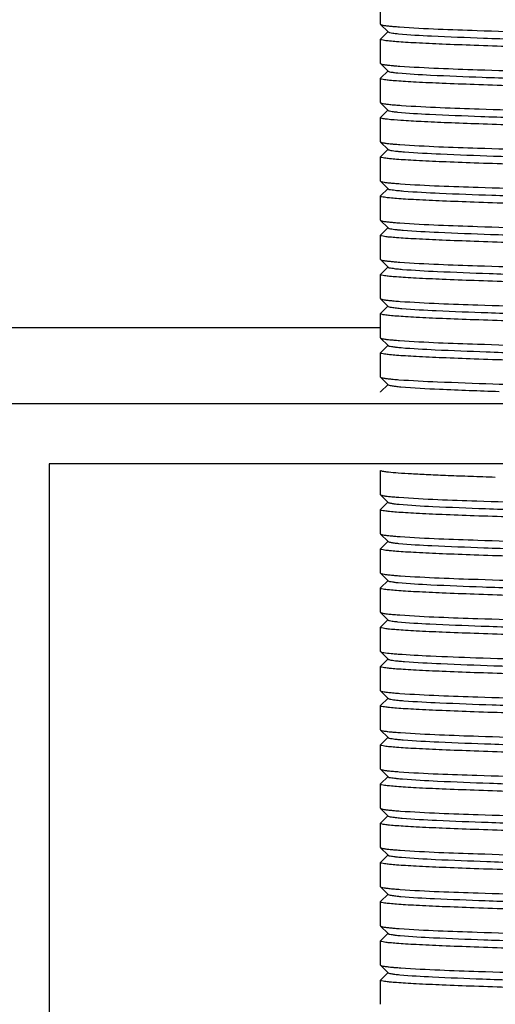
# Model space of a CAD drawing. Units: millimetres. Extents: x 30870 to 42436, y 2595 to 7877.
# Drawn here: x 32899 to 32915, y 6660 to 6692 of the extents above; entities that cross this region are included whole.
import ezdxf

# ---------------------------------------------------------------- set-up
doc = ezdxf.new("R2010")
doc.units = ezdxf.units.MM

msp = doc.modelspace()

# ---------------------------------------------------------------- linework, layer by layer
at = {"color": 7, "linetype": 'Continuous'}
for p, q in [((32910.82, 6692.025), (32910.82, 6692.825)), ((32910.82, 6692.025), (32910.823, 6692.019)), ((32910.823, 6692.019), (32911.073, 6691.769)), ((32911.073, 6691.782), (32910.823, 6691.531)), ((32910.82, 6691.525), (32910.823, 6691.531)), ((32910.82, 6690.725), (32910.82, 6691.525)), ((32910.82, 6690.725), (32910.823, 6690.719)), ((32910.823, 6690.719), (32911.073, 6690.469)), ((32911.073, 6690.482), (32910.823, 6690.231)), ((32910.82, 6690.225), (32910.823, 6690.231)), ((32910.82, 6689.425), (32910.82, 6690.225)), ((32910.82, 6689.425), (32910.823, 6689.419)), ((32910.823, 6689.419), (32911.073, 6689.169)), ((32911.073, 6689.182), (32910.823, 6688.931)), ((32910.82, 6688.925), (32910.823, 6688.931)), ((32910.82, 6688.125), (32910.82, 6688.925)), ((32910.82, 6688.125), (32910.823, 6688.119)), ((32910.823, 6688.119), (32911.073, 6687.869)), ((32911.073, 6687.882), (32910.823, 6687.631)), ((32910.82, 6687.625), (32910.823, 6687.631)), ((32910.82, 6686.825), (32910.82, 6687.625)), ((32910.82, 6686.825), (32910.823, 6686.819)), ((32910.823, 6686.819), (32911.073, 6686.569)), ((32911.073, 6686.582), (32910.823, 6686.331)), ((32910.82, 6686.325), (32910.823, 6686.331)), ((32910.82, 6685.525), (32910.82, 6686.325)), ((32910.82, 6685.525), (32910.823, 6685.519)), ((32910.823, 6685.519), (32911.073, 6685.269)), ((32911.073, 6685.282), (32910.823, 6685.031)), ((32910.82, 6685.025), (32910.823, 6685.031)), ((32910.82, 6684.225), (32910.82, 6685.025)), ((32910.82, 6684.225), (32910.823, 6684.219)), ((32910.823, 6684.219), (32911.073, 6683.969)), ((32911.073, 6683.982), (32910.823, 6683.731)), ((32910.82, 6683.725), (32910.823, 6683.731)), ((32910.82, 6682.925), (32910.82, 6683.725)), ((32910.82, 6682.925), (32910.823, 6682.919)), ((32910.823, 6682.919), (32911.073, 6682.669)), ((32911.073, 6682.682), (32910.823, 6682.431)), ((32910.82, 6682.425), (32910.823, 6682.431)), ((32910.82, 6681.625), (32910.82, 6682.425)), ((32910.82, 6681.955), (32835.32, 6681.955)), ((32910.82, 6681.625), (32910.823, 6681.619)), ((32910.823, 6681.619), (32911.073, 6681.369)), ((32911.073, 6681.382), (32910.823, 6681.131)), ((32910.82, 6681.125), (32910.823, 6681.131)), ((32910.82, 6680.325), (32910.82, 6681.125)), ((32910.82, 6680.325), (32910.823, 6680.319)), ((32910.823, 6680.319), (32911.073, 6680.069)), ((32911.073, 6680.082), (32910.823, 6679.831)), ((32910.82, 6679.825), (32910.823, 6679.831)), ((32897.82, 6679.45), (32937.82, 6679.45)), ((32899.82, 6677.45), (32899.82, 6641.45)), ((32935.82, 6677.45), (32899.82, 6677.45)), ((32910.82, 6676.425), (32910.82, 6677.225)), ((32910.82, 6676.425), (32910.823, 6676.419)), ((32910.823, 6676.419), (32911.073, 6676.169)), ((32911.073, 6676.182), (32910.823, 6675.931)), ((32910.82, 6675.925), (32910.823, 6675.931)), ((32910.82, 6675.125), (32910.82, 6675.925)), ((32910.82, 6675.125), (32910.823, 6675.119)), ((32910.823, 6675.119), (32911.073, 6674.869)), ((32911.073, 6674.882), (32910.823, 6674.631)), ((32910.82, 6674.625), (32910.823, 6674.631)), ((32910.82, 6673.825), (32910.82, 6674.625)), ((32910.82, 6673.825), (32910.823, 6673.819)), ((32910.823, 6673.819), (32911.073, 6673.569)), ((32911.073, 6673.582), (32910.823, 6673.331)), ((32910.82, 6673.325), (32910.823, 6673.331)), ((32910.82, 6672.525), (32910.82, 6673.325)), ((32910.82, 6672.525), (32910.823, 6672.519)), ((32910.823, 6672.519), (32911.073, 6672.269)), ((32911.073, 6672.282), (32910.823, 6672.031)), ((32910.82, 6672.025), (32910.823, 6672.031)), ((32910.82, 6671.225), (32910.82, 6672.025)), ((32910.82, 6671.225), (32910.823, 6671.219)), ((32910.823, 6671.219), (32911.073, 6670.969)), ((32911.073, 6670.982), (32910.823, 6670.731)), ((32910.82, 6670.725), (32910.823, 6670.731)), ((32910.82, 6669.925), (32910.82, 6670.725)), ((32910.82, 6669.925), (32910.823, 6669.919)), ((32910.823, 6669.919), (32911.073, 6669.669)), ((32910.82, 6669.425), (32910.823, 6669.431)), ((32911.073, 6669.682), (32910.823, 6669.431)), ((32910.82, 6668.625), (32910.82, 6669.425)), ((32910.82, 6668.625), (32910.823, 6668.619)), ((32910.823, 6668.619), (32911.073, 6668.369)), ((32910.82, 6668.125), (32910.823, 6668.131)), ((32910.82, 6667.325), (32910.82, 6668.125)), ((32911.073, 6668.382), (32910.823, 6668.131)), ((32910.82, 6667.325), (32910.823, 6667.319)), ((32910.823, 6667.319), (32911.073, 6667.069)), ((32910.82, 6666.825), (32910.823, 6666.831)), ((32910.82, 6666.025), (32910.82, 6666.825)), ((32911.073, 6667.082), (32910.823, 6666.831)), ((32910.82, 6666.025), (32910.823, 6666.019)), ((32910.823, 6666.019), (32911.073, 6665.769)), ((32910.82, 6665.525), (32910.823, 6665.531)), ((32910.82, 6664.725), (32910.82, 6665.525)), ((32911.073, 6665.782), (32910.823, 6665.531)), ((32910.82, 6664.725), (32910.823, 6664.719)), ((32910.823, 6664.719), (32911.073, 6664.469)), ((32910.82, 6664.225), (32910.823, 6664.231)), ((32910.82, 6663.425), (32910.82, 6664.225)), ((32911.073, 6664.482), (32910.823, 6664.231)), ((32910.82, 6663.425), (32910.823, 6663.419)), ((32910.823, 6663.419), (32911.073, 6663.169)), ((32910.82, 6662.925), (32910.823, 6662.931)), ((32910.82, 6662.125), (32910.82, 6662.925)), ((32911.073, 6663.182), (32910.823, 6662.931)), ((32910.82, 6662.125), (32910.823, 6662.119)), ((32910.823, 6662.119), (32911.073, 6661.869)), ((32910.82, 6661.625), (32910.823, 6661.631)), ((32910.82, 6660.825), (32910.82, 6661.625)), ((32911.073, 6661.882), (32910.823, 6661.631)), ((32910.82, 6660.825), (32910.823, 6660.819)), ((32910.823, 6660.819), (32911.073, 6660.569)), ((32910.82, 6660.325), (32910.823, 6660.331)), ((32910.82, 6659.525), (32910.82, 6660.325)), ((32911.073, 6660.582), (32910.823, 6660.331))]:
    msp.add_line(p, q, dxfattribs=at)
msp.add_arc((32938.607, 7409.128), 729.424, 268.110021, 268.366956, dxfattribs=at)
for points, knots in [([(32910.823, 6692.019), (32910.832, 6692.01), (32910.871, 6692), (32910.944, 6691.985), (32911.059, 6691.971), (32911.147, 6691.962), (32911.198, 6691.957)], [0, 0, 0, 0, 0.100781, 0.300368, 0.600581, 1, 1, 1, 1]), ([(32911.198, 6691.957), (32911.217, 6691.955), (32911.299, 6691.948), (32911.381, 6691.942), (32911.444, 6691.937)], [0, 0, 0, 0, 0.227551, 1, 1, 1, 1]), ([(32911.073, 6691.769), (32911.085, 6691.757), (32911.14, 6691.746), (32911.189, 6691.736), (32911.224, 6691.731)], [0, 0, 0, 0, 0.326592, 1, 1, 1, 1]), ([(32911.224, 6691.731), (32911.238, 6691.729), (32911.301, 6691.721), (32911.364, 6691.714), (32911.414, 6691.709)], [0, 0, 0, 0, 0.213982, 1, 1, 1, 1]), ([(32911.414, 6691.709), (32911.779, 6691.673), (32912.722, 6691.625), (32914.382, 6691.558), (32916.448, 6691.492), (32918.676, 6691.424), (32920.516, 6691.367), (32921.87, 6691.318), (32922.723, 6691.283), (32923.432, 6691.249), (32923.972, 6691.214), (32924.311, 6691.187), (32924.485, 6691.159), (32924.541, 6691.147), (32924.559, 6691.137)], [0, 0, 0, 0, 0.083731, 0.215091, 0.378592, 0.554919, 0.723232, 0.798075, 0.863647, 0.918039, 0.959599, 0.987158, 0.995421, 1, 1, 1, 1]), ([(32911.444, 6691.937), (32912.304, 6691.876), (32914.43, 6691.805), (32916.555, 6691.738), (32917.82, 6691.7)], [0, 0, 0, 0, 0.405206, 1, 1, 1, 1]), ([(32917.82, 6691.2), (32917.365, 6691.214), (32916.472, 6691.24), (32915.175, 6691.28), (32913.98, 6691.32), (32912.933, 6691.359), (32912.171, 6691.393), (32911.666, 6691.422), (32911.372, 6691.442), (32911.145, 6691.462), (32910.969, 6691.48), (32910.884, 6691.498), (32910.82, 6691.512), (32910.82, 6691.525)], [0, 0, 0, 0, 0.194675, 0.382132, 0.554725, 0.706034, 0.83026, 0.88069, 0.92266, 0.955762, 0.979742, 0.994402, 1, 1, 1, 1]), ([(32910.823, 6690.719), (32910.832, 6690.71), (32910.873, 6690.7), (32910.948, 6690.684), (32911.066, 6690.67), (32911.157, 6690.661), (32911.209, 6690.656)], [0, 0, 0, 0, 0.100284, 0.299734, 0.600141, 1, 1, 1, 1]), ([(32911.209, 6690.656), (32911.228, 6690.654), (32911.31, 6690.647), (32911.393, 6690.641), (32911.457, 6690.636)], [0, 0, 0, 0, 0.227872, 1, 1, 1, 1]), ([(32911.073, 6690.469), (32911.084, 6690.458), (32911.135, 6690.447), (32911.181, 6690.437), (32911.213, 6690.433)], [0, 0, 0, 0, 0.328014, 1, 1, 1, 1]), ([(32911.213, 6690.433), (32911.226, 6690.431), (32911.287, 6690.422), (32911.349, 6690.415), (32911.397, 6690.411)], [0, 0, 0, 0, 0.213053, 1, 1, 1, 1]), ([(32911.397, 6690.411), (32911.757, 6690.375), (32912.69, 6690.327), (32914.338, 6690.26), (32916.397, 6690.194), (32918.625, 6690.126), (32920.468, 6690.068), (32921.827, 6690.02), (32922.687, 6689.985), (32923.402, 6689.951), (32923.951, 6689.916), (32924.297, 6689.888), (32924.478, 6689.86), (32924.536, 6689.848), (32924.556, 6689.839)], [0, 0, 0, 0, 0.082398, 0.212674, 0.375473, 0.551563, 0.72013, 0.795263, 0.861257, 0.916138, 0.958291, 0.986486, 0.995099, 1, 1, 1, 1]), ([(32911.457, 6690.636), (32912.317, 6690.575), (32914.439, 6690.504), (32916.56, 6690.438), (32917.82, 6690.4)], [0, 0, 0, 0, 0.406112, 1, 1, 1, 1]), ([(32917.82, 6689.9), (32917.365, 6689.914), (32916.472, 6689.94), (32915.175, 6689.98), (32913.98, 6690.02), (32912.933, 6690.059), (32912.171, 6690.093), (32911.666, 6690.122), (32911.372, 6690.142), (32911.145, 6690.161), (32910.969, 6690.18), (32910.884, 6690.198), (32910.82, 6690.212), (32910.82, 6690.225)], [0, 0, 0, 0, 0.194664, 0.382092, 0.554672, 0.706, 0.830238, 0.880672, 0.922643, 0.955749, 0.979734, 0.994397, 1, 1, 1, 1]), ([(32910.823, 6689.419), (32910.833, 6689.409), (32910.878, 6689.399), (32910.962, 6689.382), (32911.094, 6689.367), (32911.195, 6689.357), (32911.253, 6689.352)], [0, 0, 0, 0, 0.098414, 0.297327, 0.59848, 1, 1, 1, 1]), ([(32911.253, 6689.352), (32911.273, 6689.35), (32911.36, 6689.343), (32911.446, 6689.337), (32911.513, 6689.333)], [0, 0, 0, 0, 0.229088, 1, 1, 1, 1]), ([(32911.073, 6689.169), (32911.084, 6689.159), (32911.13, 6689.148), (32911.172, 6689.139), (32911.202, 6689.134)], [0, 0, 0, 0, 0.331685, 1, 1, 1, 1]), ([(32911.202, 6689.134), (32911.214, 6689.132), (32911.274, 6689.124), (32911.333, 6689.117), (32911.38, 6689.112)], [0, 0, 0, 0, 0.211588, 1, 1, 1, 1]), ([(32911.38, 6689.112), (32911.735, 6689.076), (32912.659, 6689.029), (32914.294, 6688.961), (32916.346, 6688.895), (32918.573, 6688.827), (32920.419, 6688.77), (32921.784, 6688.721), (32922.65, 6688.687), (32923.372, 6688.651), (32923.931, 6688.621), (32924.303, 6688.581), (32924.495, 6688.565), (32924.552, 6688.54)], [0, 0, 0, 0, 0.081073, 0.210267, 0.372363, 0.548211, 0.717029, 0.792464, 0.858869, 0.914248, 0.956994, 0.985816, 1, 1, 1, 1]), ([(32911.513, 6689.333), (32912.372, 6689.274), (32914.476, 6689.203), (32916.578, 6689.137), (32917.82, 6689.1)], [0, 0, 0, 0, 0.409617, 1, 1, 1, 1]), ([(32910.836, 6688.911), (32910.832, 6688.913), (32910.825, 6688.916), (32910.82, 6688.923), (32910.82, 6688.925)], [0, 0, 0, 0, 0.633508, 1, 1, 1, 1]), ([(32917.82, 6688.6), (32916.964, 6688.626), (32915.717, 6688.662), (32914.125, 6688.715), (32913.098, 6688.753), (32912.237, 6688.79), (32911.572, 6688.827), (32911.151, 6688.857), (32910.932, 6688.888), (32910.86, 6688.901), (32910.836, 6688.911)], [0, 0, 0, 0, 0.367371, 0.534819, 0.683514, 0.808216, 0.904541, 0.969148, 0.988867, 1, 1, 1, 1]), ([(32910.823, 6688.119), (32910.832, 6688.11), (32910.873, 6688.1), (32910.949, 6688.084), (32911.069, 6688.07), (32911.161, 6688.06), (32911.214, 6688.056)], [0, 0, 0, 0, 0.100065, 0.299447, 0.59994, 1, 1, 1, 1]), ([(32911.214, 6688.056), (32911.233, 6688.054), (32911.315, 6688.047), (32911.397, 6688.041), (32911.461, 6688.036)], [0, 0, 0, 0, 0.228233, 1, 1, 1, 1]), ([(32911.073, 6687.869), (32911.08, 6687.862), (32911.111, 6687.852), (32911.207, 6687.83), (32911.296, 6687.821), (32911.364, 6687.814)], [0, 0, 0, 0, 0.106941, 0.308068, 1, 1, 1, 1]), ([(32911.364, 6687.814), (32911.383, 6687.812), (32911.465, 6687.804), (32911.547, 6687.797), (32911.61, 6687.792)], [0, 0, 0, 0, 0.222735, 1, 1, 1, 1]), ([(32911.461, 6688.036), (32912.32, 6687.975), (32914.441, 6687.904), (32916.561, 6687.838), (32917.82, 6687.8)], [0, 0, 0, 0, 0.406283, 1, 1, 1, 1]), ([(32911.61, 6687.792), (32912.011, 6687.761), (32912.996, 6687.713), (32914.684, 6687.648), (32916.715, 6687.584), (32918.866, 6687.519), (32920.629, 6687.463), (32921.921, 6687.416), (32922.739, 6687.383), (32923.42, 6687.348), (32923.949, 6687.318), (32924.306, 6687.282), (32924.491, 6687.264), (32924.548, 6687.242)], [0, 0, 0, 0, 0.093064, 0.228383, 0.391185, 0.563675, 0.72699, 0.79954, 0.863276, 0.916479, 0.95766, 0.985739, 1, 1, 1, 1]), ([(32917.82, 6687.3), (32917.365, 6687.314), (32916.472, 6687.34), (32915.175, 6687.38), (32913.98, 6687.42), (32912.933, 6687.459), (32912.171, 6687.493), (32911.666, 6687.522), (32911.372, 6687.542), (32911.145, 6687.562), (32910.969, 6687.58), (32910.884, 6687.598), (32910.82, 6687.612), (32910.82, 6687.625)], [0, 0, 0, 0, 0.194675, 0.382132, 0.554732, 0.706041, 0.83026, 0.880687, 0.922651, 0.955755, 0.979737, 0.994397, 1, 1, 1, 1]), ([(32910.823, 6686.819), (32910.832, 6686.81), (32910.875, 6686.799), (32910.953, 6686.783), (32911.077, 6686.769), (32911.172, 6686.759), (32911.226, 6686.755)], [0, 0, 0, 0, 0.099505, 0.298737, 0.599449, 1, 1, 1, 1]), ([(32911.226, 6686.755), (32911.245, 6686.753), (32911.329, 6686.746), (32911.412, 6686.739), (32911.477, 6686.735)], [0, 0, 0, 0, 0.228514, 1, 1, 1, 1]), ([(32911.477, 6686.735), (32912.336, 6686.675), (32914.452, 6686.604), (32916.566, 6686.537), (32917.82, 6686.5)], [0, 0, 0, 0, 0.407359, 1, 1, 1, 1]), ([(32911.073, 6686.569), (32911.093, 6686.548), (32911.197, 6686.54), (32911.284, 6686.523), (32911.349, 6686.516)], [0, 0, 0, 0, 0.308035, 1, 1, 1, 1]), ([(32911.349, 6686.516), (32911.367, 6686.514), (32911.447, 6686.506), (32911.527, 6686.499), (32911.589, 6686.494)], [0, 0, 0, 0, 0.222085, 1, 1, 1, 1]), ([(32911.589, 6686.494), (32911.985, 6686.462), (32912.961, 6686.414), (32914.638, 6686.35), (32916.663, 6686.285), (32918.815, 6686.22), (32920.581, 6686.164), (32921.879, 6686.117), (32922.702, 6686.084), (32923.391, 6686.05), (32923.927, 6686.02), (32924.293, 6685.984), (32924.483, 6685.965), (32924.544, 6685.943)], [0, 0, 0, 0, 0.091783, 0.226072, 0.38821, 0.560473, 0.724022, 0.79685, 0.860978, 0.914652, 0.956392, 0.985085, 1, 1, 1, 1]), ([(32917.82, 6686), (32917.365, 6686.014), (32916.472, 6686.04), (32915.176, 6686.08), (32913.981, 6686.12), (32912.935, 6686.159), (32912.173, 6686.193), (32911.668, 6686.222), (32911.373, 6686.242), (32911.146, 6686.261), (32910.97, 6686.28), (32910.884, 6686.299), (32910.82, 6686.312), (32910.82, 6686.325)], [0, 0, 0, 0, 0.19461, 0.381984, 0.554527, 0.705838, 0.83008, 0.880527, 0.922515, 0.955649, 0.979667, 0.994362, 1, 1, 1, 1]), ([(32910.823, 6685.519), (32910.832, 6685.51), (32910.873, 6685.5), (32910.948, 6685.484), (32911.066, 6685.47), (32911.157, 6685.461), (32911.21, 6685.456)], [0, 0, 0, 0, 0.100247, 0.299684, 0.600107, 1, 1, 1, 1]), ([(32911.21, 6685.456), (32911.228, 6685.454), (32911.311, 6685.447), (32911.394, 6685.441), (32911.457, 6685.436)], [0, 0, 0, 0, 0.227978, 1, 1, 1, 1]), ([(32911.457, 6685.436), (32912.317, 6685.375), (32914.439, 6685.304), (32916.56, 6685.238), (32917.82, 6685.2)], [0, 0, 0, 0, 0.406125, 1, 1, 1, 1]), ([(32911.073, 6685.269), (32911.092, 6685.25), (32911.19, 6685.24), (32911.273, 6685.224), (32911.334, 6685.217)], [0, 0, 0, 0, 0.308862, 1, 1, 1, 1]), ([(32911.334, 6685.217), (32911.351, 6685.215), (32911.429, 6685.207), (32911.508, 6685.2), (32911.569, 6685.195)], [0, 0, 0, 0, 0.221523, 1, 1, 1, 1]), ([(32911.569, 6685.195), (32911.959, 6685.164), (32912.927, 6685.116), (32914.593, 6685.051), (32916.612, 6684.987), (32918.763, 6684.922), (32920.532, 6684.866), (32921.836, 6684.819), (32922.665, 6684.786), (32923.361, 6684.752), (32923.905, 6684.721), (32924.279, 6684.686), (32924.475, 6684.666), (32924.539, 6684.645)], [0, 0, 0, 0, 0.090501, 0.223759, 0.38523, 0.557263, 0.721046, 0.794149, 0.858674, 0.912811, 0.955121, 0.984411, 1, 1, 1, 1]), ([(32917.82, 6684.7), (32917.365, 6684.714), (32916.472, 6684.74), (32915.175, 6684.78), (32913.98, 6684.82), (32912.933, 6684.859), (32912.171, 6684.893), (32911.666, 6684.922), (32911.372, 6684.942), (32911.145, 6684.962), (32910.969, 6684.98), (32910.884, 6684.998), (32910.82, 6685.012), (32910.82, 6685.025)], [0, 0, 0, 0, 0.194674, 0.382111, 0.554721, 0.706067, 0.830305, 0.880731, 0.922692, 0.955788, 0.979761, 0.99441, 1, 1, 1, 1]), ([(32910.823, 6684.219), (32910.832, 6684.21), (32910.873, 6684.2), (32910.949, 6684.184), (32911.068, 6684.17), (32911.16, 6684.16), (32911.212, 6684.156)], [0, 0, 0, 0, 0.100102, 0.299467, 0.599949, 1, 1, 1, 1]), ([(32911.212, 6684.156), (32911.231, 6684.154), (32911.312, 6684.147), (32911.393, 6684.141), (32911.456, 6684.136)], [0, 0, 0, 0, 0.228395, 1, 1, 1, 1]), ([(32911.456, 6684.136), (32912.315, 6684.075), (32914.438, 6684.004), (32916.559, 6683.938), (32917.82, 6683.9)], [0, 0, 0, 0, 0.405953, 1, 1, 1, 1]), ([(32911.073, 6683.969), (32911.092, 6683.951), (32911.183, 6683.941), (32911.261, 6683.926), (32911.319, 6683.919)], [0, 0, 0, 0, 0.311461, 1, 1, 1, 1]), ([(32911.319, 6683.919), (32911.336, 6683.917), (32911.412, 6683.909), (32911.489, 6683.902), (32911.549, 6683.897)], [0, 0, 0, 0, 0.220582, 1, 1, 1, 1]), ([(32911.549, 6683.897), (32911.934, 6683.865), (32912.893, 6683.817), (32914.548, 6683.753), (32916.561, 6683.689), (32918.712, 6683.623), (32920.765, 6683.558), (32922.311, 6683.503), (32923.331, 6683.454), (32923.882, 6683.422), (32924.266, 6683.388), (32924.466, 6683.367), (32924.533, 6683.347)], [0, 0, 0, 0, 0.08923, 0.221462, 0.38227, 0.554074, 0.718087, 0.85638, 0.911011, 0.953854, 0.983779, 1, 1, 1, 1]), ([(32917.82, 6683.4), (32917.365, 6683.414), (32916.472, 6683.44), (32915.175, 6683.48), (32913.98, 6683.52), (32912.933, 6683.559), (32912.171, 6683.593), (32911.666, 6683.622), (32911.372, 6683.642), (32911.145, 6683.662), (32910.969, 6683.68), (32910.884, 6683.698), (32910.82, 6683.712), (32910.82, 6683.725)], [0, 0, 0, 0, 0.194676, 0.382138, 0.554752, 0.706072, 0.83029, 0.880708, 0.922667, 0.955768, 0.979747, 0.994401, 1, 1, 1, 1]), ([(32910.823, 6682.919), (32910.832, 6682.91), (32910.874, 6682.9), (32910.951, 6682.884), (32911.072, 6682.869), (32911.165, 6682.86), (32911.219, 6682.855)], [0, 0, 0, 0, 0.099834, 0.299144, 0.599723, 1, 1, 1, 1]), ([(32911.219, 6682.855), (32911.238, 6682.853), (32911.32, 6682.846), (32911.403, 6682.84), (32911.466, 6682.836)], [0, 0, 0, 0, 0.22839, 1, 1, 1, 1]), ([(32911.466, 6682.836), (32912.326, 6682.775), (32914.445, 6682.704), (32916.563, 6682.637), (32917.82, 6682.6)], [0, 0, 0, 0, 0.406706, 1, 1, 1, 1]), ([(32911.073, 6682.669), (32911.09, 6682.651), (32911.177, 6682.642), (32911.251, 6682.627), (32911.305, 6682.621)], [0, 0, 0, 0, 0.31301, 1, 1, 1, 1]), ([(32911.305, 6682.621), (32911.321, 6682.619), (32911.396, 6682.61), (32911.47, 6682.604), (32911.529, 6682.599)], [0, 0, 0, 0, 0.219849, 1, 1, 1, 1]), ([(32911.529, 6682.599), (32911.909, 6682.566), (32912.859, 6682.519), (32914.502, 6682.454), (32916.51, 6682.39), (32918.66, 6682.325), (32920.718, 6682.26), (32922.272, 6682.204), (32923.3, 6682.155), (32923.86, 6682.124), (32924.251, 6682.09), (32924.457, 6682.068), (32924.527, 6682.048)], [0, 0, 0, 0, 0.087956, 0.219167, 0.379314, 0.550892, 0.715138, 0.854094, 0.909194, 0.952592, 0.983127, 1, 1, 1, 1]), ([(32917.82, 6682.1), (32917.365, 6682.114), (32916.472, 6682.14), (32915.176, 6682.18), (32913.981, 6682.22), (32912.935, 6682.259), (32912.173, 6682.293), (32911.667, 6682.322), (32911.373, 6682.342), (32911.146, 6682.361), (32910.97, 6682.38), (32910.884, 6682.399), (32910.82, 6682.412), (32910.82, 6682.425)], [0, 0, 0, 0, 0.194611, 0.381988, 0.554532, 0.705843, 0.830085, 0.880531, 0.922519, 0.95565, 0.979665, 0.99436, 1, 1, 1, 1]), ([(32910.823, 6681.619), (32910.832, 6681.61), (32910.872, 6681.6), (32910.945, 6681.585), (32911.061, 6681.57), (32911.15, 6681.561), (32911.201, 6681.557)], [0, 0, 0, 0, 0.100621, 0.300185, 0.600466, 1, 1, 1, 1]), ([(32911.201, 6681.557), (32911.22, 6681.555), (32911.303, 6681.548), (32911.386, 6681.541), (32911.451, 6681.537)], [0, 0, 0, 0, 0.22743, 1, 1, 1, 1]), ([(32911.451, 6681.537), (32912.31, 6681.476), (32914.434, 6681.404), (32916.558, 6681.338), (32917.82, 6681.3)], [0, 0, 0, 0, 0.405692, 1, 1, 1, 1]), ([(32911.073, 6681.369), (32911.089, 6681.352), (32911.17, 6681.342), (32911.24, 6681.328), (32911.291, 6681.322)], [0, 0, 0, 0, 0.313843, 1, 1, 1, 1]), ([(32911.291, 6681.322), (32911.307, 6681.32), (32911.379, 6681.312), (32911.452, 6681.305), (32911.509, 6681.3)], [0, 0, 0, 0, 0.219196, 1, 1, 1, 1]), ([(32911.509, 6681.3), (32911.884, 6681.268), (32912.825, 6681.22), (32914.458, 6681.156), (32916.459, 6681.092), (32918.608, 6681.027), (32920.672, 6680.962), (32922.232, 6680.906), (32923.269, 6680.857), (32923.836, 6680.825), (32924.236, 6680.791), (32924.448, 6680.769), (32924.521, 6680.75)], [0, 0, 0, 0, 0.086683, 0.216868, 0.376352, 0.547701, 0.712179, 0.851803, 0.907362, 0.951327, 0.982455, 1, 1, 1, 1]), ([(32917.82, 6680.8), (32917.365, 6680.814), (32916.471, 6680.84), (32915.175, 6680.88), (32913.98, 6680.92), (32912.933, 6680.959), (32912.171, 6680.993), (32911.666, 6681.022), (32911.371, 6681.042), (32911.145, 6681.062), (32910.969, 6681.08), (32910.884, 6681.098), (32910.82, 6681.112), (32910.82, 6681.125)], [0, 0, 0, 0, 0.194705, 0.382166, 0.554782, 0.706135, 0.830376, 0.8808, 0.922756, 0.955842, 0.979801, 0.994434, 1, 1, 1, 1]), ([(32910.823, 6680.319), (32910.832, 6680.31), (32910.87, 6680.3), (32910.941, 6680.285), (32911.053, 6680.271), (32911.139, 6680.262), (32911.188, 6680.258)], [0, 0, 0, 0, 0.101273, 0.300997, 0.601022, 1, 1, 1, 1]), ([(32911.188, 6680.258), (32911.206, 6680.256), (32911.287, 6680.249), (32911.368, 6680.243), (32911.431, 6680.238)], [0, 0, 0, 0, 0.227283, 1, 1, 1, 1]), ([(32911.431, 6680.238), (32911.857, 6680.207), (32912.897, 6680.159), (32913.937, 6680.121), (32914.55, 6680.101)], [0, 0, 0, 0, 0.410814, 1, 1, 1, 1]), ([(32911.073, 6680.069), (32911.089, 6680.053), (32911.164, 6680.043), (32911.23, 6680.03), (32911.277, 6680.024)], [0, 0, 0, 0, 0.316675, 1, 1, 1, 1]), ([(32911.277, 6680.024), (32911.292, 6680.022), (32911.363, 6680.014), (32911.435, 6680.007), (32911.49, 6680.002)], [0, 0, 0, 0, 0.218145, 1, 1, 1, 1]), ([(32911.49, 6680.002), (32911.918, 6679.964), (32913.007, 6679.912), (32914.095, 6679.871), (32914.754, 6679.848)], [0, 0, 0, 0, 0.394425, 1, 1, 1, 1]), ([(32914.63, 6676.998), (32914.356, 6677.007), (32913.833, 6677.025), (32913.09, 6677.053), (32912.437, 6677.081), (32911.884, 6677.109), (32911.444, 6677.136), (32911.149, 6677.16), (32910.978, 6677.18), (32910.893, 6677.195), (32910.848, 6677.205), (32910.82, 6677.218), (32910.82, 6677.225)], [0, 0, 0, 0, 0.215173, 0.410681, 0.582838, 0.728324, 0.844515, 0.929195, 0.95928, 0.981011, 0.994369, 1, 1, 1, 1]), ([(32910.823, 6676.419), (32910.832, 6676.41), (32910.87, 6676.4), (32910.942, 6676.385), (32911.054, 6676.371), (32911.14, 6676.362), (32911.189, 6676.358)], [0, 0, 0, 0, 0.101219, 0.300918, 0.600967, 1, 1, 1, 1]), ([(32911.189, 6676.358), (32911.207, 6676.356), (32911.288, 6676.349), (32911.368, 6676.343), (32911.43, 6676.338)], [0, 0, 0, 0, 0.227543, 1, 1, 1, 1]), ([(32911.43, 6676.338), (32912.289, 6676.276), (32914.42, 6676.205), (32916.55, 6676.138), (32917.82, 6676.1)], [0, 0, 0, 0, 0.404212, 1, 1, 1, 1]), ([(32911.073, 6676.169), (32911.086, 6676.156), (32911.147, 6676.145), (32911.201, 6676.134), (32911.239, 6676.129)], [0, 0, 0, 0, 0.322997, 1, 1, 1, 1]), ([(32911.239, 6676.129), (32911.253, 6676.127), (32911.318, 6676.119), (32911.384, 6676.112), (32911.436, 6676.107)], [0, 0, 0, 0, 0.215296, 1, 1, 1, 1]), ([(32911.436, 6676.107), (32911.808, 6676.072), (32912.763, 6676.023), (32914.438, 6675.956), (32916.512, 6675.89), (32918.384, 6675.833), (32919.893, 6675.786), (32920.955, 6675.751), (32921.923, 6675.716), (32922.769, 6675.681), (32923.468, 6675.647), (32923.948, 6675.617), (32924.243, 6675.591), (32924.394, 6675.574), (32924.494, 6675.556), (32924.548, 6675.545), (32924.563, 6675.535)], [0, 0, 0, 0, 0.085411, 0.218132, 0.382517, 0.559146, 0.645517, 0.727147, 0.801597, 0.866668, 0.920405, 0.961251, 0.976435, 0.987979, 0.995833, 1, 1, 1, 1]), ([(32917.82, 6675.6), (32917.365, 6675.614), (32916.472, 6675.64), (32915.175, 6675.68), (32913.98, 6675.72), (32912.933, 6675.759), (32912.171, 6675.793), (32911.666, 6675.822), (32911.372, 6675.842), (32911.145, 6675.862), (32910.969, 6675.88), (32910.884, 6675.898), (32910.82, 6675.912), (32910.82, 6675.925)], [0, 0, 0, 0, 0.194673, 0.382143, 0.554756, 0.70607, 0.830289, 0.880706, 0.922667, 0.955764, 0.979741, 0.994401, 1, 1, 1, 1]), ([(32910.823, 6675.119), (32910.832, 6675.11), (32910.874, 6675.1), (32910.951, 6675.084), (32911.073, 6675.069), (32911.166, 6675.06), (32911.22, 6675.055)], [0, 0, 0, 0, 0.099781, 0.299078, 0.599678, 1, 1, 1, 1]), ([(32911.22, 6675.055), (32911.239, 6675.053), (32911.321, 6675.046), (32911.404, 6675.04), (32911.468, 6675.036)], [0, 0, 0, 0, 0.228422, 1, 1, 1, 1]), ([(32911.468, 6675.036), (32912.328, 6674.975), (32914.446, 6674.904), (32916.563, 6674.837), (32917.82, 6674.8)], [0, 0, 0, 0, 0.406796, 1, 1, 1, 1]), ([(32911.073, 6674.869), (32911.085, 6674.857), (32911.142, 6674.846), (32911.192, 6674.836), (32911.227, 6674.831)], [0, 0, 0, 0, 0.325919, 1, 1, 1, 1]), ([(32911.227, 6674.831), (32911.241, 6674.829), (32911.304, 6674.82), (32911.368, 6674.813), (32911.418, 6674.809)], [0, 0, 0, 0, 0.214267, 1, 1, 1, 1]), ([(32911.418, 6674.809), (32911.785, 6674.773), (32912.731, 6674.725), (32914.393, 6674.658), (32916.461, 6674.592), (32918.69, 6674.524), (32920.528, 6674.466), (32921.881, 6674.418), (32922.733, 6674.383), (32923.439, 6674.348), (32923.926, 6674.318), (32924.226, 6674.292), (32924.382, 6674.276), (32924.487, 6674.258), (32924.543, 6674.246), (32924.56, 6674.236)], [0, 0, 0, 0, 0.084078, 0.21572, 0.379404, 0.555793, 0.724042, 0.798806, 0.864271, 0.918531, 0.959939, 0.975453, 0.987333, 0.995507, 1, 1, 1, 1]), ([(32917.82, 6674.3), (32917.365, 6674.314), (32916.472, 6674.34), (32915.176, 6674.38), (32913.981, 6674.42), (32912.935, 6674.459), (32912.173, 6674.493), (32911.668, 6674.522), (32911.373, 6674.542), (32911.146, 6674.561), (32910.97, 6674.58), (32910.884, 6674.599), (32910.82, 6674.612), (32910.82, 6674.625)], [0, 0, 0, 0, 0.194608, 0.381983, 0.554526, 0.705835, 0.830078, 0.880524, 0.922513, 0.955646, 0.979662, 0.994359, 1, 1, 1, 1]), ([(32910.823, 6673.819), (32910.832, 6673.81), (32910.874, 6673.8), (32910.952, 6673.784), (32911.074, 6673.769), (32911.168, 6673.76), (32911.222, 6673.755)], [0, 0, 0, 0, 0.099643, 0.29896, 0.599626, 1, 1, 1, 1]), ([(32911.222, 6673.755), (32911.242, 6673.753), (32911.327, 6673.746), (32911.413, 6673.739), (32911.479, 6673.735)], [0, 0, 0, 0, 0.227938, 1, 1, 1, 1]), ([(32911.479, 6673.735), (32912.338, 6673.675), (32914.453, 6673.604), (32916.567, 6673.537), (32917.82, 6673.5)], [0, 0, 0, 0, 0.407462, 1, 1, 1, 1]), ([(32911.073, 6673.569), (32911.084, 6673.558), (32911.136, 6673.547), (32911.183, 6673.537), (32911.216, 6673.532)], [0, 0, 0, 0, 0.327297, 1, 1, 1, 1]), ([(32911.216, 6673.532), (32911.229, 6673.53), (32911.291, 6673.522), (32911.353, 6673.515), (32911.401, 6673.51)], [0, 0, 0, 0, 0.213353, 1, 1, 1, 1]), ([(32911.401, 6673.51), (32911.763, 6673.474), (32912.699, 6673.427), (32914.349, 6673.359), (32916.411, 6673.293), (32918.638, 6673.226), (32920.48, 6673.168), (32921.838, 6673.119), (32922.696, 6673.084), (32923.41, 6673.05), (32923.956, 6673.015), (32924.301, 6672.988), (32924.48, 6672.96), (32924.538, 6672.948), (32924.557, 6672.938)], [0, 0, 0, 0, 0.082745, 0.213302, 0.376285, 0.552437, 0.72094, 0.795994, 0.861881, 0.916632, 0.958633, 0.98666, 0.995186, 1, 1, 1, 1]), ([(32917.82, 6673), (32917.365, 6673.014), (32916.471, 6673.04), (32915.175, 6673.08), (32913.98, 6673.12), (32912.933, 6673.159), (32912.171, 6673.193), (32911.666, 6673.222), (32911.372, 6673.242), (32911.145, 6673.262), (32910.969, 6673.28), (32910.884, 6673.298), (32910.82, 6673.312), (32910.82, 6673.325)], [0, 0, 0, 0, 0.194698, 0.382156, 0.554756, 0.70608, 0.830308, 0.880741, 0.922705, 0.955806, 0.979781, 0.994424, 1, 1, 1, 1]), ([(32910.823, 6672.519), (32910.832, 6672.51), (32910.873, 6672.5), (32910.949, 6672.484), (32911.069, 6672.47), (32911.161, 6672.46), (32911.213, 6672.456)], [0, 0, 0, 0, 0.10008, 0.299478, 0.599964, 1, 1, 1, 1]), ([(32911.213, 6672.456), (32911.232, 6672.454), (32911.316, 6672.447), (32911.399, 6672.44), (32911.463, 6672.436)], [0, 0, 0, 0, 0.227972, 1, 1, 1, 1]), ([(32911.463, 6672.436), (32912.323, 6672.375), (32914.443, 6672.304), (32916.562, 6672.238), (32917.82, 6672.2)], [0, 0, 0, 0, 0.406514, 1, 1, 1, 1]), ([(32911.073, 6672.269), (32911.084, 6672.258), (32911.131, 6672.248), (32911.175, 6672.239), (32911.205, 6672.234)], [0, 0, 0, 0, 0.330699, 1, 1, 1, 1]), ([(32911.205, 6672.234), (32911.217, 6672.232), (32911.277, 6672.223), (32911.337, 6672.217), (32911.385, 6672.212)], [0, 0, 0, 0, 0.211947, 1, 1, 1, 1]), ([(32911.385, 6672.212), (32911.741, 6672.176), (32912.667, 6672.128), (32914.305, 6672.061), (32916.36, 6671.995), (32918.587, 6671.927), (32920.432, 6671.869), (32921.795, 6671.821), (32922.66, 6671.786), (32923.38, 6671.75), (32923.936, 6671.72), (32924.306, 6671.681), (32924.497, 6671.665), (32924.553, 6671.64)], [0, 0, 0, 0, 0.081422, 0.210903, 0.373183, 0.549093, 0.717844, 0.7932, 0.859497, 0.914744, 0.957338, 0.985992, 1, 1, 1, 1]), ([(32917.82, 6671.7), (32917.365, 6671.714), (32916.472, 6671.74), (32915.175, 6671.78), (32913.98, 6671.82), (32912.933, 6671.859), (32912.171, 6671.893), (32911.666, 6671.922), (32911.372, 6671.942), (32911.145, 6671.961), (32910.969, 6671.98), (32910.884, 6671.998), (32910.82, 6672.012), (32910.82, 6672.025)], [0, 0, 0, 0, 0.194666, 0.382093, 0.554673, 0.706001, 0.83024, 0.880675, 0.922644, 0.955751, 0.979736, 0.994398, 1, 1, 1, 1]), ([(32910.823, 6671.219), (32910.831, 6671.211), (32910.868, 6671.201), (32910.982, 6671.177), (32911.089, 6671.167), (32911.172, 6671.159)], [0, 0, 0, 0, 0.102114, 0.302056, 1, 1, 1, 1]), ([(32911.172, 6671.159), (32911.19, 6671.158), (32911.267, 6671.151), (32911.345, 6671.145), (32911.405, 6671.14)], [0, 0, 0, 0, 0.227172, 1, 1, 1, 1]), ([(32911.405, 6671.14), (32911.761, 6671.114), (32912.621, 6671.071), (32914.759, 6670.989), (32916.542, 6670.938), (32917.82, 6670.9)], [0, 0, 0, 0, 0.166598, 0.402586, 1, 1, 1, 1]), ([(32911.073, 6670.969), (32911.081, 6670.961), (32911.112, 6670.952), (32911.208, 6670.93), (32911.299, 6670.921), (32911.369, 6670.914)], [0, 0, 0, 0, 0.106652, 0.30771, 1, 1, 1, 1]), ([(32911.369, 6670.914), (32911.387, 6670.912), (32911.469, 6670.903), (32911.552, 6670.897), (32911.616, 6670.892)], [0, 0, 0, 0, 0.222908, 1, 1, 1, 1]), ([(32911.616, 6670.892), (32912.018, 6670.86), (32913.005, 6670.812), (32914.696, 6670.748), (32916.728, 6670.683), (32918.88, 6670.618), (32920.641, 6670.562), (32921.932, 6670.515), (32922.748, 6670.482), (32923.428, 6670.448), (32923.955, 6670.418), (32924.309, 6670.382), (32924.493, 6670.364), (32924.549, 6670.341)], [0, 0, 0, 0, 0.093399, 0.228987, 0.391964, 0.564513, 0.727766, 0.800242, 0.863878, 0.916956, 0.957991, 0.98591, 1, 1, 1, 1]), ([(32917.82, 6670.4), (32917.365, 6670.414), (32916.472, 6670.44), (32915.176, 6670.48), (32913.981, 6670.52), (32912.934, 6670.559), (32912.172, 6670.593), (32911.667, 6670.622), (32911.373, 6670.642), (32911.146, 6670.661), (32910.97, 6670.68), (32910.884, 6670.699), (32910.82, 6670.712), (32910.82, 6670.725)], [0, 0, 0, 0, 0.19462, 0.382044, 0.55464, 0.705958, 0.830191, 0.880614, 0.922588, 0.955698, 0.979691, 0.994376, 1, 1, 1, 1]), ([(32910.823, 6669.919), (32910.832, 6669.91), (32910.873, 6669.9), (32910.949, 6669.884), (32911.067, 6669.87), (32911.159, 6669.861), (32911.211, 6669.856)], [0, 0, 0, 0, 0.100138, 0.299577, 0.600049, 1, 1, 1, 1]), ([(32911.211, 6669.856), (32911.23, 6669.854), (32911.315, 6669.847), (32911.399, 6669.84), (32911.464, 6669.836)], [0, 0, 0, 0, 0.227661, 1, 1, 1, 1]), ([(32911.464, 6669.836), (32912.324, 6669.775), (32914.444, 6669.704), (32916.562, 6669.638), (32917.82, 6669.6)], [0, 0, 0, 0, 0.406579, 1, 1, 1, 1]), ([(32911.073, 6669.669), (32911.08, 6669.662), (32911.11, 6669.652), (32911.201, 6669.631), (32911.287, 6669.622), (32911.353, 6669.615)], [0, 0, 0, 0, 0.107268, 0.308788, 1, 1, 1, 1]), ([(32911.353, 6669.615), (32911.371, 6669.613), (32911.451, 6669.605), (32911.532, 6669.598), (32911.595, 6669.593)], [0, 0, 0, 0, 0.222265, 1, 1, 1, 1]), ([(32911.595, 6669.593), (32911.992, 6669.562), (32912.97, 6669.514), (32914.65, 6669.449), (32916.677, 6669.385), (32918.828, 6669.32), (32920.593, 6669.264), (32921.89, 6669.217), (32922.712, 6669.184), (32923.398, 6669.15), (32923.933, 6669.119), (32924.296, 6669.084), (32924.485, 6669.065), (32924.545, 6669.043)], [0, 0, 0, 0, 0.092117, 0.226675, 0.388987, 0.561309, 0.724798, 0.797552, 0.86158, 0.915129, 0.956727, 0.98526, 1, 1, 1, 1]), ([(32917.82, 6669.1), (32917.365, 6669.114), (32916.471, 6669.14), (32915.175, 6669.18), (32913.979, 6669.22), (32912.932, 6669.259), (32912.17, 6669.293), (32911.665, 6669.322), (32911.371, 6669.342), (32911.145, 6669.362), (32910.969, 6669.38), (32910.884, 6669.398), (32910.82, 6669.412), (32910.82, 6669.425)], [0, 0, 0, 0, 0.194717, 0.382185, 0.554799, 0.70615, 0.830387, 0.880812, 0.922767, 0.955854, 0.979813, 0.99444, 1, 1, 1, 1]), ([(32910.823, 6668.619), (32910.833, 6668.609), (32910.876, 6668.599), (32910.955, 6668.583), (32911.081, 6668.568), (32911.177, 6668.559), (32911.233, 6668.554)], [0, 0, 0, 0, 0.099208, 0.298378, 0.59921, 1, 1, 1, 1]), ([(32911.233, 6668.554), (32911.252, 6668.552), (32911.337, 6668.545), (32911.422, 6668.539), (32911.487, 6668.534)], [0, 0, 0, 0, 0.228555, 1, 1, 1, 1]), ([(32911.487, 6668.534), (32912.347, 6668.475), (32914.459, 6668.403), (32916.57, 6668.337), (32917.82, 6668.3)], [0, 0, 0, 0, 0.408028, 1, 1, 1, 1]), ([(32917.82, 6667.8), (32917.365, 6667.814), (32916.472, 6667.84), (32915.176, 6667.88), (32913.981, 6667.92), (32912.934, 6667.959), (32912.172, 6667.993), (32911.667, 6668.022), (32911.373, 6668.042), (32911.146, 6668.061), (32910.97, 6668.08), (32910.884, 6668.099), (32910.82, 6668.112), (32910.82, 6668.125)], [0, 0, 0, 0, 0.194623, 0.382005, 0.554556, 0.705871, 0.830111, 0.880557, 0.922541, 0.955672, 0.979686, 0.994372, 1, 1, 1, 1]), ([(32911.073, 6668.369), (32911.093, 6668.349), (32911.192, 6668.34), (32911.276, 6668.324), (32911.338, 6668.317)], [0, 0, 0, 0, 0.308471, 1, 1, 1, 1]), ([(32911.338, 6668.317), (32911.355, 6668.315), (32911.434, 6668.307), (32911.513, 6668.3), (32911.574, 6668.295)], [0, 0, 0, 0, 0.221711, 1, 1, 1, 1]), ([(32911.574, 6668.295), (32911.966, 6668.263), (32912.936, 6668.215), (32914.605, 6668.151), (32916.625, 6668.087), (32918.777, 6668.021), (32920.545, 6667.966), (32921.847, 6667.919), (32922.675, 6667.885), (32923.369, 6667.851), (32923.911, 6667.821), (32924.283, 6667.785), (32924.477, 6667.766), (32924.54, 6667.745)], [0, 0, 0, 0, 0.090834, 0.22436, 0.386004, 0.558097, 0.72182, 0.794849, 0.859273, 0.913286, 0.955452, 0.984582, 1, 1, 1, 1]), ([(32910.823, 6667.319), (32910.832, 6667.31), (32910.871, 6667.3), (32910.943, 6667.285), (32911.057, 6667.271), (32911.144, 6667.262), (32911.194, 6667.257)], [0, 0, 0, 0, 0.100984, 0.300614, 0.600751, 1, 1, 1, 1]), ([(32911.194, 6667.257), (32911.212, 6667.256), (32911.293, 6667.249), (32911.374, 6667.242), (32911.436, 6667.238)], [0, 0, 0, 0, 0.227617, 1, 1, 1, 1]), ([(32911.436, 6667.238), (32912.296, 6667.176), (32914.425, 6667.105), (32916.553, 6667.038), (32917.82, 6667)], [0, 0, 0, 0, 0.404734, 1, 1, 1, 1]), ([(32917.82, 6666.5), (32917.365, 6666.514), (32916.472, 6666.54), (32915.175, 6666.58), (32913.98, 6666.62), (32912.933, 6666.659), (32912.171, 6666.693), (32911.666, 6666.722), (32911.372, 6666.742), (32911.145, 6666.762), (32910.969, 6666.78), (32910.884, 6666.798), (32910.82, 6666.812), (32910.82, 6666.825)], [0, 0, 0, 0, 0.194653, 0.382085, 0.554692, 0.706029, 0.830266, 0.880691, 0.922656, 0.955756, 0.979736, 0.994398, 1, 1, 1, 1]), ([(32911.073, 6667.069), (32911.092, 6667.05), (32911.185, 6667.041), (32911.264, 6667.025), (32911.323, 6667.019)], [0, 0, 0, 0, 0.310989, 1, 1, 1, 1]), ([(32911.323, 6667.019), (32911.34, 6667.017), (32911.417, 6667.008), (32911.494, 6667.001), (32911.554, 6666.997)], [0, 0, 0, 0, 0.220796, 1, 1, 1, 1]), ([(32911.554, 6666.997), (32911.94, 6666.965), (32912.901, 6666.917), (32914.559, 6666.852), (32916.574, 6666.788), (32918.725, 6666.723), (32920.497, 6666.667), (32921.804, 6666.62), (32922.638, 6666.587), (32923.339, 6666.553), (32923.888, 6666.522), (32924.269, 6666.487), (32924.468, 6666.466), (32924.535, 6666.446)], [0, 0, 0, 0, 0.089561, 0.222062, 0.383042, 0.554906, 0.718859, 0.792185, 0.856978, 0.911485, 0.954184, 0.983949, 1, 1, 1, 1]), ([(32910.823, 6666.019), (32910.832, 6666.01), (32910.874, 6666), (32910.951, 6665.984), (32911.073, 6665.969), (32911.167, 6665.96), (32911.22, 6665.955)], [0, 0, 0, 0, 0.099717, 0.299051, 0.599688, 1, 1, 1, 1]), ([(32911.22, 6665.955), (32911.24, 6665.953), (32911.325, 6665.946), (32911.411, 6665.94), (32911.477, 6665.935)], [0, 0, 0, 0, 0.22789, 1, 1, 1, 1]), ([(32911.477, 6665.935), (32912.336, 6665.875), (32914.452, 6665.804), (32916.566, 6665.737), (32917.82, 6665.7)], [0, 0, 0, 0, 0.407334, 1, 1, 1, 1]), ([(32917.82, 6665.2), (32917.365, 6665.214), (32916.471, 6665.24), (32915.175, 6665.28), (32913.98, 6665.32), (32912.933, 6665.359), (32912.171, 6665.393), (32911.666, 6665.422), (32911.372, 6665.442), (32911.145, 6665.462), (32910.969, 6665.48), (32910.884, 6665.498), (32910.82, 6665.512), (32910.82, 6665.525)], [0, 0, 0, 0, 0.194705, 0.382167, 0.554771, 0.706101, 0.830331, 0.880762, 0.922723, 0.955821, 0.979792, 0.994429, 1, 1, 1, 1]), ([(32911.073, 6665.769), (32911.091, 6665.751), (32911.178, 6665.741), (32911.253, 6665.727), (32911.308, 6665.72)], [0, 0, 0, 0, 0.312543, 1, 1, 1, 1]), ([(32911.308, 6665.72), (32911.325, 6665.718), (32911.4, 6665.71), (32911.475, 6665.703), (32911.534, 6665.698)], [0, 0, 0, 0, 0.220056, 1, 1, 1, 1]), ([(32911.534, 6665.698), (32911.915, 6665.666), (32912.867, 6665.618), (32914.514, 6665.554), (32916.523, 6665.49), (32918.673, 6665.425), (32920.73, 6665.36), (32922.282, 6665.304), (32923.308, 6665.255), (32923.866, 6665.223), (32924.255, 6665.189), (32924.459, 6665.168), (32924.529, 6665.148)], [0, 0, 0, 0, 0.088288, 0.219765, 0.380086, 0.551723, 0.715908, 0.854691, 0.909667, 0.952922, 0.983297, 1, 1, 1, 1]), ([(32910.823, 6664.719), (32910.832, 6664.71), (32910.874, 6664.7), (32910.95, 6664.684), (32911.071, 6664.669), (32911.163, 6664.66), (32911.217, 6664.655)], [0, 0, 0, 0, 0.099932, 0.299291, 0.599835, 1, 1, 1, 1]), ([(32911.217, 6664.655), (32911.236, 6664.654), (32911.319, 6664.646), (32911.403, 6664.64), (32911.468, 6664.636)], [0, 0, 0, 0, 0.228075, 1, 1, 1, 1]), ([(32911.468, 6664.636), (32912.327, 6664.575), (32914.446, 6664.504), (32916.563, 6664.437), (32917.82, 6664.4)], [0, 0, 0, 0, 0.406775, 1, 1, 1, 1]), ([(32917.82, 6663.9), (32917.365, 6663.914), (32916.472, 6663.94), (32915.175, 6663.98), (32913.98, 6664.02), (32912.933, 6664.059), (32912.171, 6664.093), (32911.666, 6664.122), (32911.372, 6664.142), (32911.145, 6664.161), (32910.969, 6664.18), (32910.884, 6664.198), (32910.82, 6664.212), (32910.82, 6664.225)], [0, 0, 0, 0, 0.194666, 0.382092, 0.554672, 0.706, 0.830238, 0.880673, 0.922642, 0.95575, 0.979736, 0.994398, 1, 1, 1, 1]), ([(32911.073, 6664.469), (32911.09, 6664.452), (32911.172, 6664.442), (32911.243, 6664.428), (32911.294, 6664.422)], [0, 0, 0, 0, 0.313371, 1, 1, 1, 1]), ([(32911.294, 6664.422), (32911.31, 6664.42), (32911.384, 6664.412), (32911.457, 6664.405), (32911.514, 6664.4)], [0, 0, 0, 0, 0.219412, 1, 1, 1, 1]), ([(32911.514, 6664.4), (32911.891, 6664.368), (32912.834, 6664.32), (32914.469, 6664.255), (32916.472, 6664.191), (32918.622, 6664.126), (32920.684, 6664.061), (32922.243, 6664.005), (32923.277, 6663.956), (32923.842, 6663.925), (32924.24, 6663.891), (32924.45, 6663.869), (32924.523, 6663.85)], [0, 0, 0, 0, 0.087014, 0.217466, 0.377122, 0.548531, 0.712948, 0.852399, 0.907833, 0.951655, 0.98263, 1, 1, 1, 1]), ([(32910.823, 6663.419), (32910.832, 6663.41), (32910.874, 6663.4), (32910.952, 6663.384), (32911.073, 6663.369), (32911.167, 6663.36), (32911.221, 6663.355)], [0, 0, 0, 0, 0.099739, 0.299041, 0.599663, 1, 1, 1, 1]), ([(32911.221, 6663.355), (32911.24, 6663.353), (32911.324, 6663.346), (32911.407, 6663.34), (32911.472, 6663.335)], [0, 0, 0, 0, 0.228252, 1, 1, 1, 1]), ([(32911.472, 6663.335), (32912.332, 6663.275), (32914.449, 6663.204), (32916.565, 6663.137), (32917.82, 6663.1)], [0, 0, 0, 0, 0.407084, 1, 1, 1, 1]), ([(32917.82, 6662.6), (32917.365, 6662.614), (32916.472, 6662.64), (32915.175, 6662.68), (32913.98, 6662.72), (32912.933, 6662.759), (32912.171, 6662.793), (32911.666, 6662.822), (32911.372, 6662.842), (32911.145, 6662.862), (32910.969, 6662.88), (32910.884, 6662.898), (32910.82, 6662.912), (32910.82, 6662.925)], [0, 0, 0, 0, 0.19469, 0.382134, 0.554745, 0.706097, 0.830336, 0.880762, 0.922718, 0.955812, 0.97978, 0.994419, 1, 1, 1, 1]), ([(32911.073, 6663.169), (32911.089, 6663.153), (32911.166, 6663.143), (32911.232, 6663.129), (32911.28, 6663.124)], [0, 0, 0, 0, 0.316179, 1, 1, 1, 1]), ([(32911.28, 6663.124), (32911.296, 6663.122), (32911.368, 6663.113), (32911.439, 6663.106), (32911.495, 6663.102)], [0, 0, 0, 0, 0.218372, 1, 1, 1, 1]), ([(32911.495, 6663.102), (32911.866, 6663.069), (32912.8, 6663.021), (32914.425, 6662.957), (32916.421, 6662.893), (32918.57, 6662.828), (32920.637, 6662.763), (32922.203, 6662.707), (32923.246, 6662.658), (32923.819, 6662.626), (32924.225, 6662.593), (32924.44, 6662.57), (32924.516, 6662.551)], [0, 0, 0, 0, 0.085749, 0.215181, 0.374178, 0.545358, 0.710004, 0.850116, 0.906043, 0.950394, 0.981995, 1, 1, 1, 1]), ([(32910.823, 6662.119), (32910.832, 6662.11), (32910.871, 6662.1), (32910.944, 6662.085), (32911.058, 6662.071), (32911.146, 6662.062), (32911.197, 6662.057)], [0, 0, 0, 0, 0.10084, 0.300444, 0.600635, 1, 1, 1, 1]), ([(32911.197, 6662.057), (32911.215, 6662.055), (32911.297, 6662.048), (32911.379, 6662.042), (32911.442, 6662.037)], [0, 0, 0, 0, 0.227518, 1, 1, 1, 1]), ([(32911.442, 6662.037), (32912.302, 6661.976), (32914.429, 6661.905), (32916.555, 6661.838), (32917.82, 6661.8)], [0, 0, 0, 0, 0.405097, 1, 1, 1, 1]), ([(32917.82, 6661.3), (32917.365, 6661.314), (32916.472, 6661.34), (32915.175, 6661.38), (32913.98, 6661.42), (32912.933, 6661.459), (32912.171, 6661.493), (32911.666, 6661.522), (32911.372, 6661.542), (32911.145, 6661.562), (32910.969, 6661.58), (32910.884, 6661.598), (32910.82, 6661.612), (32910.82, 6661.625)], [0, 0, 0, 0, 0.194675, 0.382133, 0.554727, 0.706035, 0.830259, 0.880689, 0.922658, 0.955761, 0.979741, 0.994402, 1, 1, 1, 1]), ([(32911.073, 6661.869), (32911.088, 6661.854), (32911.16, 6661.843), (32911.222, 6661.831), (32911.267, 6661.825)], [0, 0, 0, 0, 0.31835, 1, 1, 1, 1]), ([(32911.267, 6661.825), (32911.282, 6661.823), (32911.352, 6661.815), (32911.422, 6661.808), (32911.476, 6661.803)], [0, 0, 0, 0, 0.217511, 1, 1, 1, 1]), ([(32911.476, 6661.803), (32911.842, 6661.77), (32912.767, 6661.723), (32914.38, 6661.658), (32916.37, 6661.595), (32918.518, 6661.529), (32920.59, 6661.464), (32922.163, 6661.408), (32923.215, 6661.36), (32923.795, 6661.328), (32924.209, 6661.294), (32924.43, 6661.271), (32924.509, 6661.253)], [0, 0, 0, 0, 0.084483, 0.212898, 0.371237, 0.542192, 0.707069, 0.847841, 0.904234, 0.949137, 0.981344, 1, 1, 1, 1]), ([(32910.823, 6660.819), (32910.833, 6660.809), (32910.876, 6660.799), (32910.956, 6660.783), (32911.083, 6660.768), (32911.18, 6660.759), (32911.236, 6660.754)], [0, 0, 0, 0, 0.099083, 0.298227, 0.59911, 1, 1, 1, 1]), ([(32911.236, 6660.754), (32911.255, 6660.752), (32911.341, 6660.745), (32911.426, 6660.738), (32911.492, 6660.734)], [0, 0, 0, 0, 0.228563, 1, 1, 1, 1]), ([(32911.492, 6660.734), (32912.352, 6660.674), (32914.462, 6660.603), (32916.571, 6660.537), (32917.82, 6660.5)], [0, 0, 0, 0, 0.408323, 1, 1, 1, 1]), ([(32917.82, 6660), (32917.365, 6660.014), (32916.472, 6660.04), (32915.176, 6660.08), (32913.981, 6660.12), (32912.934, 6660.159), (32912.172, 6660.193), (32911.667, 6660.222), (32911.373, 6660.242), (32911.146, 6660.261), (32910.97, 6660.28), (32910.884, 6660.298), (32910.82, 6660.312), (32910.82, 6660.325)], [0, 0, 0, 0, 0.194631, 0.382017, 0.554572, 0.70589, 0.830129, 0.880573, 0.922555, 0.955685, 0.979696, 0.994378, 1, 1, 1, 1]), ([(32911.073, 6660.569), (32911.087, 6660.555), (32911.154, 6660.544), (32911.212, 6660.532), (32911.255, 6660.527)], [0, 0, 0, 0, 0.319309, 1, 1, 1, 1]), ([(32911.255, 6660.527), (32911.269, 6660.525), (32911.337, 6660.516), (32911.405, 6660.51), (32911.458, 6660.505)], [0, 0, 0, 0, 0.216755, 1, 1, 1, 1]), ([(32911.458, 6660.505), (32911.819, 6660.472), (32912.735, 6660.425), (32914.336, 6660.36), (32916.319, 6660.296), (32918.466, 6660.231), (32920.542, 6660.166), (32922.123, 6660.11), (32923.183, 6660.061), (32923.77, 6660.029), (32924.193, 6659.996), (32924.42, 6659.973), (32924.502, 6659.955)], [0, 0, 0, 0, 0.083216, 0.210611, 0.36829, 0.539017, 0.704124, 0.845559, 0.90241, 0.947876, 0.980674, 1, 1, 1, 1])]:
    msp.add_open_spline(points, degree=3, knots=knots, dxfattribs=at)

doc.saveas('drawing.dxf')
